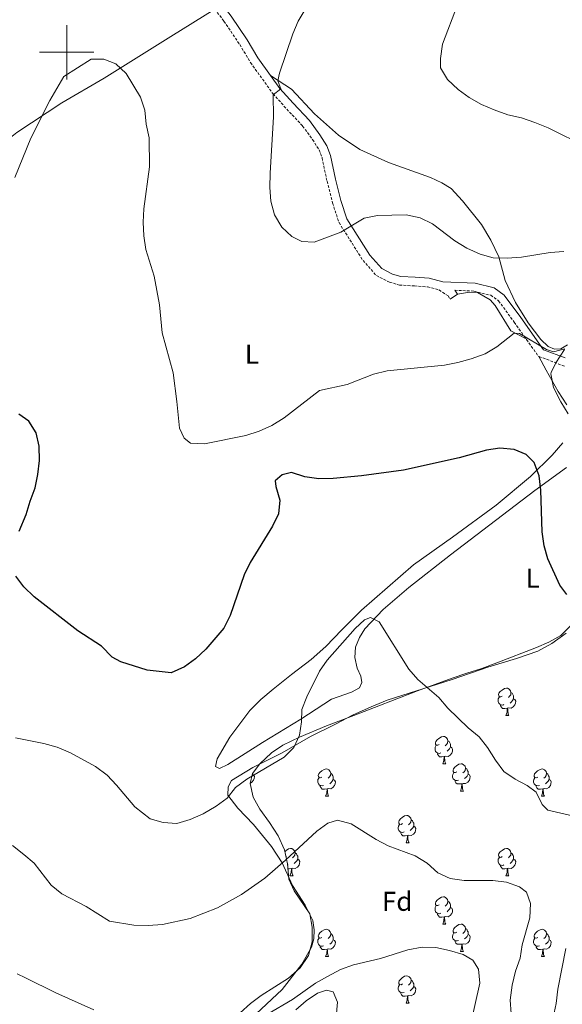
# Model space of a CAD drawing. Units: metres. Extents: x 603366 to 607866, y 4714928 to 4717965.
# Drawn here: x 606483 to 606682, y 4715650 to 4716012 of the extents above; entities that cross this region are included whole.
import ezdxf
from ezdxf.enums import TextEntityAlignment as Align

# ---------------------------------------------------------------- set-up
doc = ezdxf.new("R2010")
doc.units = ezdxf.units.M
doc.header["$MEASUREMENT"] = 0
doc.linetypes.add('TRAZOSX2', pattern=[1.5, 1, -0.5])
for name, color, linetype, lineweight in [('Level 21', 19, 'Continuous', 0), ('Level 35', 92, 'Continuous', 0), ('Level 36', 19, 'Continuous', 40), ('Level 37', 92, 'Continuous', 0), ('Level 4', 36, 'Continuous', 30), ('Level 5', 36, 'Continuous', 0), ('Level 63', 7, 'Continuous', 0)]:
    doc.layers.add(name, color=color, linetype=linetype, lineweight=lineweight)
doc.styles.add('Arial', font='ARIAL.TTF', dxfattribs={"height": 0.2})

msp = doc.modelspace()

# ---------------------------------------------------------------- linework, layer by layer
at = {"layer": 'Level 21', "color": 19, "linetype": 'Continuous', "lineweight": 0}
for points in [[(606690.19, 4716071.42, 581.51), (606666.9, 4716061.88, 583.28), (606657.73, 4716057.35, 584.22), (606648.9, 4716052.4, 585.63), (606630.93, 4716043.96, 587.04), (606620.82, 4716039.73, 588.1), (606614.01, 4716037.61, 588.69), (606607.78, 4716036.27, 589.16), (606592.42, 4716036.42, 591.17), (606576.94, 4716036.26, 592.23), (606572.62, 4716035.83, 592.34), (606567.89, 4716035.01, 592.46), (606562, 4716033.53, 592.58), (606557.34, 4716031.93, 592.7), (606554.32, 4716030.09, 592.93), (606553.67, 4716028.96, 592.93), (606553.04, 4716026.26, 592.93), (606553.3, 4716023.98, 592.7), (606554.84, 4716020.68, 592.46), (606560.39, 4716013.33, 591.76), (606566.31, 4716004.55, 591.05), (606570.24, 4715997.99, 590.81), (606574.92, 4715991.48, 590.47)], [(606574.92, 4715991.48, 590.47), (606578.34, 4715986.73, 590.22), (606583.22, 4715981.3, 588.93), (606589.19, 4715974.92, 588.34), (606593.02, 4715969.71, 587.99), (606595.65, 4715965.57, 587.87), (606596.92, 4715962.03, 587.87), (606598.79, 4715953.29, 588.1), (606600.76, 4715945.48, 588.81), (606602.99, 4715938.75, 589.52), (606611.46, 4715925.37, 591.17), (606615.79, 4715920.47, 591.76), (606619.79, 4715918.43, 592.58), (606622.85, 4715917.57, 592.58), (606628.02, 4715917.24, 593.05), (606633.16, 4715916.91, 592.93), (606638.19, 4715915.53, 592.93), (606650.14, 4715915.06, 593.46), (606657.12, 4715913.32, 593.78), (606660.84, 4715910.7, 593.98), (606666.89, 4715902.41, 594.43), (606675.27, 4715890.62, 595.07), (606683.18, 4715887.57, 595.35)], [(606642.6, 4715912.46, 592.81), (606643.6, 4715911.03, 592.81)]]:
    msp.add_polyline3d(points, dxfattribs=at)
at = {"layer": 'Level 21', "color": 19, "linetype": 'TRAZOSX2', "lineweight": 0}
for points in [[(606554.44, 4716015.9, 592.17), (606557.79, 4716011.47, 591.76), (606563.61, 4716002.84, 591.05), (606567.56, 4715996.24, 590.81), (606575.85, 4715984.72, 590.22), (606580.86, 4715979.14, 588.93), (606586.72, 4715972.87, 588.34), (606590.38, 4715967.9, 587.99), (606592.76, 4715964.15, 587.87), (606593.84, 4715961.15, 587.87), (606595.68, 4715952.57, 588.1), (606597.69, 4715944.58, 588.81), (606600.08, 4715937.37, 589.52), (606608.9, 4715923.44, 591.17), (606613.8, 4715917.9, 591.76), (606618.62, 4715915.44, 592.58), (606622.31, 4715914.41, 592.58), (606627.82, 4715914.05, 593.05), (606632.63, 4715913.74, 592.93), (606636.85, 4715912.58, 592.93), (606640.15, 4715910.39, 592.81), (606640.98, 4715909.21, 592.81)], [(606642.6, 4715912.46, 592.81), (606649.69, 4715912.19, 594.25), (606655.86, 4715910.65, 594.54), (606658.74, 4715908.6, 594.61), (606664.48, 4715900.7, 594.97), (606669.01, 4715894.36, 595.28)], [(606669.01, 4715894.36, 595.28), (606673.38, 4715888.24, 595.78), (606673.58, 4715888.16, 596.04)], [(606673.58, 4715888.16, 596.04), (606682.97, 4715884.55, 596.17)]]:
    msp.add_polyline3d(points, dxfattribs=at)
at = {"layer": 'Level 35', "color": 92, "linetype": 'Continuous', "lineweight": 0, "ltscale": 0.5}
for points in [[(606684.28, 4715867.07, 600.57), (606681.56, 4715871.48, 600.57), (606678.91, 4715876.74, 600.57), (606677.96, 4715881.71, 600.38), (606678.08, 4715882.29, 600.33), (606679.74, 4715885.78, 599.63), (606683.01, 4715890.68, 599.16)], [(606568.54, 4715726.04, 611.4), (606567.41, 4715731.04, 611.4), (606568.3, 4715734.76, 611.17), (606570.96, 4715738.26, 611.17), (606575.32, 4715742.31, 611.17), (606579.41, 4715745.2, 610.95), (606585.53, 4715748.13, 610.93), (606595.52, 4715752.25, 610.93), (606605.56, 4715756.07, 610.23), (606628.88, 4715765.17, 609.99), (606641.72, 4715769.78, 609.05), (606647.11, 4715771.61, 609.05), (606652.57, 4715773.29, 608.34), (606658.03, 4715775.42, 606.69), (606672.63, 4715781.05, 605.04), (606677.21, 4715783.06, 605.06), (606681.62, 4715785.52, 604.22), (606685.68, 4715789.51, 603.28)], [(606563.72, 4715646.65, 619.88), (606567.55, 4715650.09, 618.7), (606571.53, 4715653.07, 618.24), (606581.5, 4715659.49, 618.23), (606585.78, 4715663.24, 618.23), (606588.82, 4715667.75, 618.23), (606590.16, 4715672.85, 618.23), (606590.26, 4715678.18, 618), (606589.31, 4715683.1, 617.77), (606583.56, 4715691.54, 617.53), (606581.66, 4715695.86, 615.77), (606581.11, 4715701.5, 615.2), (606580.02, 4715706.65, 614.77), (606577.68, 4715711.82, 613.66), (606574.54, 4715716.75, 613.56), (606570.98, 4715721.66, 612.35), (606568.54, 4715726.04, 611.4)], [(606599.04, 4715645.11, 622.28), (606599.49, 4715650.57, 621.3), (606597.99, 4715654.41, 620.82), (606595.43, 4715655.08, 620.82), (606592.2, 4715653.89, 620.59), (606588.07, 4715651.07, 620.59)], [(606588.07, 4715651.07, 620.59), (606584.25, 4715647.83, 620.59)]]:
    msp.add_polyline3d(points, dxfattribs=at)
at = {"layer": 'Level 36', "color": 92, "linetype": 'Continuous', "lineweight": 0}
for points in [[(606660.1, 4715763.15), (606659.57, 4715762.89), (606659.04, 4715762.94), (606658.77, 4715763.31), (606658.72, 4715763.74), (606658.88, 4715764.26), (606659.36, 4715764.85), (606659.99, 4715765.38), (606660.89, 4715765.97), (606661.64, 4715766.13), (606662.06, 4715766.07), (606662.59, 4715765.76), (606663.12, 4715765.17), (606663.28, 4715764.53), (606663.17, 4715763.68), (606662.75, 4715763.15), (606662.33, 4715762.73)], [(606660.68, 4715760.07), (606660.26, 4715759.91), (606659.67, 4715759.97), (606659.2, 4715760.18), (606658.77, 4715760.61), (606658.56, 4715761.19), (606658.56, 4715761.61), (606658.61, 4715762.2), (606659.04, 4715762.89)], [(606664.23, 4715762.25), (606664.69, 4715762), (606665.03, 4715761.39), (606664.92, 4715760.66), (606664.71, 4715760.02), (606664.13, 4715759.28), (606663.33, 4715758.8), (606662.48, 4715758.91), (606662.05, 4715758.78)], [(606663.28, 4715764.53), (606663.76, 4715764.22), (606664.07, 4715763.58), (606664.23, 4715763.26), (606664.23, 4715762.68), (606664.23, 4715762.25), (606663.86, 4715761.56), (606663.44, 4715761.08), (606662.96, 4715760.66)], [(606661.94, 4715758.78), (606661.05, 4715758.69), (606660.21, 4715758.69), (606659.78, 4715759.12), (606659.46, 4715759.6), (606659.46, 4715759.91)], [(606661.4, 4715756.09), (606661.83, 4715757.25), (606661.94, 4715758.78), (606662.05, 4715758.78), (606662.09, 4715758.19), (606662.12, 4715757.51), (606662.19, 4715756.89), (606662.31, 4715756.49), (606662.52, 4715756.09)], [(606661.4, 4715756.09), (606662.52, 4715756.09)], [(606636.91, 4715745.38), (606636.38, 4715745.12), (606635.85, 4715745.17), (606635.59, 4715745.54), (606635.53, 4715745.97), (606635.69, 4715746.49), (606636.17, 4715747.08), (606636.81, 4715747.61), (606637.71, 4715748.2), (606638.45, 4715748.36), (606638.88, 4715748.3), (606639.41, 4715747.99), (606639.94, 4715747.4), (606640.1, 4715746.76), (606639.99, 4715745.91), (606639.56, 4715745.38), (606639.14, 4715744.96)], [(606637.5, 4715742.3), (606637.07, 4715742.14), (606636.48, 4715742.2), (606636.01, 4715742.41), (606635.58, 4715742.84), (606635.37, 4715743.42), (606635.37, 4715743.84), (606635.43, 4715744.43), (606635.85, 4715745.12)], [(606641.05, 4715744.48), (606641.5, 4715744.23), (606641.85, 4715743.62), (606641.74, 4715742.89), (606641.52, 4715742.25), (606640.94, 4715741.51), (606640.14, 4715741.03), (606639.3, 4715741.14), (606638.86, 4715741.01)], [(606640.1, 4715746.76), (606640.57, 4715746.45), (606640.89, 4715745.81), (606641.05, 4715745.49), (606641.05, 4715744.91), (606641.05, 4715744.48), (606640.68, 4715743.79), (606640.26, 4715743.31), (606639.78, 4715742.89)], [(606638.76, 4715741.01), (606637.86, 4715740.92), (606637.02, 4715740.92), (606636.6, 4715741.35), (606636.28, 4715741.83), (606636.28, 4715742.14)], [(606638.21, 4715738.32), (606638.64, 4715739.48), (606638.76, 4715741.01), (606638.86, 4715741.01), (606638.9, 4715740.42), (606638.94, 4715739.74), (606639, 4715739.12), (606639.12, 4715738.72), (606639.34, 4715738.32)], [(606593.83, 4715733.44), (606593.3, 4715733.18), (606592.77, 4715733.23), (606592.5, 4715733.6), (606592.45, 4715734.03), (606592.61, 4715734.55), (606593.09, 4715735.14), (606593.72, 4715735.67), (606594.62, 4715736.26), (606595.37, 4715736.42), (606595.8, 4715736.36), (606596.32, 4715736.05), (606596.86, 4715735.46), (606597.02, 4715734.82), (606596.9, 4715733.97), (606596.48, 4715733.44), (606596.06, 4715733.02)], [(606638.21, 4715738.32), (606639.34, 4715738.32)], [(606643.38, 4715735.35), (606642.86, 4715735.08), (606642.32, 4715735.14), (606642.06, 4715735.51), (606642, 4715735.93), (606642.16, 4715736.45), (606642.64, 4715737.05), (606643.28, 4715737.58), (606644.18, 4715738.16), (606644.92, 4715738.32), (606645.35, 4715738.27), (606645.88, 4715737.95), (606646.41, 4715737.37), (606646.57, 4715736.73), (606646.46, 4715735.88), (606646.04, 4715735.35), (606645.62, 4715734.92)], [(606646.57, 4715736.73), (606647.04, 4715736.41), (606647.36, 4715735.77), (606647.52, 4715735.45), (606647.52, 4715734.87), (606647.52, 4715734.45), (606647.15, 4715733.76), (606646.73, 4715733.28), (606646.25, 4715732.86)], [(606673.16, 4715733.44), (606672.63, 4715733.18), (606672.1, 4715733.23), (606671.83, 4715733.6), (606671.78, 4715734.03), (606671.94, 4715734.55), (606672.42, 4715735.14), (606673.05, 4715735.67), (606673.95, 4715736.26), (606674.7, 4715736.42), (606675.12, 4715736.36), (606675.65, 4715736.05), (606676.18, 4715735.46), (606676.34, 4715734.82), (606676.23, 4715733.97), (606675.81, 4715733.44), (606675.39, 4715733.02)], [(606568.22, 4715734.43), (606568.65, 4715734.2), (606568.99, 4715733.58), (606568.88, 4715732.86), (606568.67, 4715732.22), (606568.09, 4715731.48), (606567.42, 4715731.07)], [(606594.42, 4715730.36), (606593.99, 4715730.2), (606593.4, 4715730.26), (606592.93, 4715730.47), (606592.5, 4715730.9), (606592.29, 4715731.48), (606592.29, 4715731.9), (606592.34, 4715732.49), (606592.77, 4715733.18)], [(606597.96, 4715732.54), (606598.42, 4715732.29), (606598.76, 4715731.68), (606598.66, 4715730.95), (606598.44, 4715730.31), (606597.86, 4715729.57), (606597.06, 4715729.09), (606596.22, 4715729.2), (606595.78, 4715729.07)], [(606597.02, 4715734.82), (606597.49, 4715734.51), (606597.8, 4715733.87), (606597.96, 4715733.55), (606597.96, 4715732.97), (606597.96, 4715732.54), (606597.6, 4715731.85), (606597.18, 4715731.37), (606596.7, 4715730.95)], [(606643.97, 4715732.27), (606643.54, 4715732.11), (606642.96, 4715732.17), (606642.48, 4715732.38), (606642.06, 4715732.8), (606641.84, 4715733.39), (606641.84, 4715733.81), (606641.9, 4715734.39), (606642.32, 4715735.08)], [(606647.52, 4715734.45), (606647.98, 4715734.2), (606648.32, 4715733.58), (606648.21, 4715732.86), (606648, 4715732.22), (606647.42, 4715731.48), (606646.62, 4715731), (606645.77, 4715731.1), (606645.34, 4715730.97)], [(606673.74, 4715730.36), (606673.32, 4715730.2), (606672.73, 4715730.26), (606672.26, 4715730.47), (606671.83, 4715730.9), (606671.62, 4715731.48), (606671.62, 4715731.9), (606671.67, 4715732.49), (606672.1, 4715733.18)], [(606677.29, 4715732.54), (606677.75, 4715732.29), (606678.09, 4715731.68), (606677.98, 4715730.95), (606677.77, 4715730.31), (606677.19, 4715729.57), (606676.39, 4715729.09), (606675.54, 4715729.2), (606675.11, 4715729.07)], [(606676.34, 4715734.82), (606676.82, 4715734.51), (606677.13, 4715733.87), (606677.29, 4715733.55), (606677.29, 4715732.97), (606677.29, 4715732.54), (606676.92, 4715731.85), (606676.5, 4715731.37), (606676.02, 4715730.95)], [(606595.68, 4715729.07), (606594.78, 4715728.98), (606593.94, 4715728.98), (606593.52, 4715729.41), (606593.2, 4715729.89), (606593.2, 4715730.2)], [(606595.13, 4715726.38), (606595.56, 4715727.54), (606595.68, 4715729.07), (606595.78, 4715729.07), (606595.82, 4715728.48), (606595.86, 4715727.8), (606595.92, 4715727.18), (606596.04, 4715726.78), (606596.26, 4715726.38)], [(606645.23, 4715730.97), (606644.34, 4715730.89), (606643.5, 4715730.89), (606643.07, 4715731.32), (606642.75, 4715731.79), (606642.75, 4715732.11)], [(606644.68, 4715728.29), (606645.12, 4715729.45), (606645.23, 4715730.97), (606645.34, 4715730.97), (606645.38, 4715730.39), (606645.41, 4715729.7), (606645.48, 4715729.09), (606645.6, 4715728.69), (606645.81, 4715728.29)], [(606675, 4715729.07), (606674.11, 4715728.98), (606673.27, 4715728.98), (606672.84, 4715729.41), (606672.52, 4715729.89), (606672.52, 4715730.2)], [(606674.46, 4715726.38), (606674.89, 4715727.54), (606675, 4715729.07), (606675.11, 4715729.07), (606675.15, 4715728.48), (606675.18, 4715727.8), (606675.25, 4715727.18), (606675.37, 4715726.78), (606675.58, 4715726.38)], [(606595.13, 4715726.38), (606596.26, 4715726.38)], [(606644.68, 4715728.29), (606645.81, 4715728.29)], [(606674.46, 4715726.38), (606675.58, 4715726.38)], [(606623.41, 4715716.3), (606622.88, 4715716.03), (606622.35, 4715716.09), (606622.08, 4715716.46), (606622.03, 4715716.89), (606622.19, 4715717.41), (606622.67, 4715718), (606623.3, 4715718.53), (606624.2, 4715719.11), (606624.95, 4715719.27), (606625.37, 4715719.22), (606625.9, 4715718.91), (606626.43, 4715718.32), (606626.59, 4715717.68), (606626.48, 4715716.83), (606626.06, 4715716.3), (606625.64, 4715715.87)], [(606623.99, 4715713.22), (606623.57, 4715713.06), (606622.98, 4715713.12), (606622.51, 4715713.33), (606622.08, 4715713.75), (606621.87, 4715714.34), (606621.87, 4715714.76), (606621.92, 4715715.35), (606622.35, 4715716.03)], [(606627.54, 4715715.4), (606628, 4715715.15), (606628.34, 4715714.53), (606628.23, 4715713.81), (606628.02, 4715713.17), (606627.44, 4715712.43), (606626.64, 4715711.95), (606625.79, 4715712.05), (606625.36, 4715711.93)], [(606626.59, 4715717.68), (606627.07, 4715717.37), (606627.38, 4715716.73), (606627.54, 4715716.41), (606627.54, 4715715.83), (606627.54, 4715715.4), (606627.17, 4715714.71), (606626.75, 4715714.23), (606626.27, 4715713.81)], [(606625.25, 4715711.93), (606624.36, 4715711.84), (606623.52, 4715711.84), (606623.09, 4715712.27), (606622.77, 4715712.75), (606622.77, 4715713.06)], [(606624.71, 4715709.24), (606625.14, 4715710.4), (606625.25, 4715711.93), (606625.36, 4715711.93), (606625.4, 4715711.34), (606625.43, 4715710.65), (606625.5, 4715710.04), (606625.62, 4715709.64), (606625.83, 4715709.24)], [(606580.16, 4715705.97), (606580.67, 4715706.39), (606581.57, 4715706.97), (606582.31, 4715707.13), (606582.74, 4715707.08), (606583.27, 4715706.77), (606583.8, 4715706.18), (606583.96, 4715705.54), (606583.85, 4715704.69), (606583.42, 4715704.16), (606583, 4715703.73)], [(606624.71, 4715709.24), (606625.83, 4715709.24)], [(606660.1, 4715704.16), (606659.57, 4715703.89), (606659.04, 4715703.95), (606658.77, 4715704.32), (606658.72, 4715704.75), (606658.88, 4715705.27), (606659.36, 4715705.86), (606659.99, 4715706.39), (606660.89, 4715706.97), (606661.64, 4715707.13), (606662.06, 4715707.08), (606662.59, 4715706.77), (606663.12, 4715706.18), (606663.28, 4715705.54), (606663.17, 4715704.69), (606662.75, 4715704.16), (606662.33, 4715703.73)], [(606580.77, 4715704.16), (606580.57, 4715704.06)], [(606583.96, 4715705.54), (606584.43, 4715705.23), (606584.75, 4715704.59), (606584.91, 4715704.27), (606584.91, 4715703.69), (606584.91, 4715703.26), (606584.54, 4715702.57), (606584.12, 4715702.09), (606583.64, 4715701.67)], [(606660.68, 4715701.08), (606660.26, 4715700.92), (606659.67, 4715700.98), (606659.2, 4715701.19), (606658.77, 4715701.61), (606658.56, 4715702.2), (606658.56, 4715702.62), (606658.61, 4715703.21), (606659.04, 4715703.89)], [(606663.28, 4715705.54), (606663.76, 4715705.23), (606664.07, 4715704.59), (606664.23, 4715704.27), (606664.23, 4715703.69), (606664.23, 4715703.26), (606663.86, 4715702.57), (606663.44, 4715702.09), (606662.96, 4715701.67)], [(606581.36, 4715701.08), (606581.15, 4715701)], [(606582.62, 4715699.79), (606581.73, 4715699.7), (606581.28, 4715699.7)], [(606582.07, 4715697.1), (606582.51, 4715698.26), (606582.62, 4715699.79), (606582.73, 4715699.79), (606582.76, 4715699.2), (606582.8, 4715698.51), (606582.87, 4715697.9), (606582.98, 4715697.5), (606583.2, 4715697.1)], [(606584.91, 4715703.26), (606585.36, 4715703.01), (606585.71, 4715702.39), (606585.6, 4715701.67), (606585.39, 4715701.03), (606584.8, 4715700.29), (606584.01, 4715699.81), (606583.16, 4715699.91), (606582.73, 4715699.79)], [(606661.94, 4715699.79), (606661.05, 4715699.7), (606660.21, 4715699.7), (606659.78, 4715700.13), (606659.46, 4715700.61), (606659.46, 4715700.92)], [(606661.4, 4715697.1), (606661.83, 4715698.26), (606661.94, 4715699.79), (606662.05, 4715699.79), (606662.09, 4715699.2), (606662.12, 4715698.51), (606662.19, 4715697.9), (606662.31, 4715697.5), (606662.52, 4715697.1)], [(606664.23, 4715703.26), (606664.69, 4715703.01), (606665.03, 4715702.39), (606664.92, 4715701.67), (606664.71, 4715701.03), (606664.13, 4715700.29), (606663.33, 4715699.81), (606662.48, 4715699.91), (606662.05, 4715699.79)], [(606582.07, 4715697.1), (606583.2, 4715697.1)], [(606661.4, 4715697.1), (606662.52, 4715697.1)], [(606636.91, 4715686.39), (606636.38, 4715686.13), (606635.85, 4715686.18), (606635.58, 4715686.55), (606635.53, 4715686.98), (606635.69, 4715687.5), (606636.17, 4715688.09), (606636.8, 4715688.62), (606637.7, 4715689.21), (606638.45, 4715689.37), (606638.88, 4715689.31), (606639.4, 4715689), (606639.94, 4715688.41), (606640.1, 4715687.77), (606639.98, 4715686.92), (606639.56, 4715686.39), (606639.14, 4715685.97)], [(606637.5, 4715683.31), (606637.07, 4715683.15), (606636.48, 4715683.21), (606636.01, 4715683.42), (606635.58, 4715683.85), (606635.37, 4715684.43), (606635.37, 4715684.85), (606635.42, 4715685.44), (606635.85, 4715686.13)], [(606641.04, 4715685.49), (606641.5, 4715685.24), (606641.84, 4715684.63), (606641.74, 4715683.9), (606641.52, 4715683.26), (606640.94, 4715682.52), (606640.14, 4715682.04), (606639.3, 4715682.15), (606638.86, 4715682.02)], [(606640.1, 4715687.77), (606640.57, 4715687.46), (606640.88, 4715686.82), (606641.04, 4715686.5), (606641.04, 4715685.92), (606641.04, 4715685.49), (606640.68, 4715684.8), (606640.26, 4715684.32), (606639.78, 4715683.9)], [(606638.76, 4715682.02), (606637.86, 4715681.93), (606637.02, 4715681.93), (606636.6, 4715682.36), (606636.28, 4715682.84), (606636.28, 4715683.15)], [(606638.21, 4715679.33), (606638.64, 4715680.49), (606638.76, 4715682.02), (606638.86, 4715682.02), (606638.9, 4715681.43), (606638.94, 4715680.75), (606639, 4715680.13), (606639.12, 4715679.73), (606639.34, 4715679.33)], [(606638.21, 4715679.33), (606639.34, 4715679.33)], [(606643.38, 4715676.36), (606642.86, 4715676.09), (606642.32, 4715676.15), (606642.06, 4715676.52), (606642, 4715676.94), (606642.16, 4715677.46), (606642.64, 4715678.06), (606643.28, 4715678.59), (606644.18, 4715679.17), (606644.92, 4715679.33), (606645.35, 4715679.28), (606645.88, 4715678.96), (606646.41, 4715678.38), (606646.57, 4715677.74), (606646.46, 4715676.89), (606646.04, 4715676.36), (606645.62, 4715675.93)], [(606593.83, 4715674.45), (606593.3, 4715674.19), (606592.77, 4715674.24), (606592.5, 4715674.61), (606592.45, 4715675.04), (606592.61, 4715675.56), (606593.09, 4715676.15), (606593.72, 4715676.68), (606594.62, 4715677.27), (606595.37, 4715677.43), (606595.8, 4715677.37), (606596.32, 4715677.06), (606596.86, 4715676.47), (606597.02, 4715675.83), (606596.9, 4715674.98), (606596.48, 4715674.45), (606596.06, 4715674.03)], [(606597.02, 4715675.83), (606597.49, 4715675.52), (606597.8, 4715674.88), (606597.96, 4715674.56), (606597.96, 4715673.98), (606597.96, 4715673.55), (606597.6, 4715672.86), (606597.18, 4715672.38), (606596.7, 4715671.96)], [(606643.97, 4715673.28), (606643.54, 4715673.12), (606642.96, 4715673.18), (606642.48, 4715673.39), (606642.06, 4715673.81), (606641.84, 4715674.4), (606641.84, 4715674.82), (606641.9, 4715675.4), (606642.32, 4715676.09)], [(606647.52, 4715675.46), (606647.98, 4715675.21), (606648.32, 4715674.59), (606648.21, 4715673.87), (606648, 4715673.23), (606647.42, 4715672.49), (606646.62, 4715672.01), (606645.77, 4715672.11), (606645.34, 4715671.98)], [(606646.57, 4715677.74), (606647.04, 4715677.42), (606647.36, 4715676.78), (606647.52, 4715676.46), (606647.52, 4715675.88), (606647.52, 4715675.46), (606647.15, 4715674.77), (606646.73, 4715674.29), (606646.25, 4715673.87)], [(606673.16, 4715674.45), (606672.63, 4715674.19), (606672.1, 4715674.24), (606671.83, 4715674.61), (606671.78, 4715675.04), (606671.94, 4715675.56), (606672.42, 4715676.15), (606673.05, 4715676.68), (606673.95, 4715677.27), (606674.7, 4715677.43), (606675.12, 4715677.37), (606675.65, 4715677.06), (606676.18, 4715676.47), (606676.34, 4715675.83), (606676.23, 4715674.98), (606675.81, 4715674.45), (606675.39, 4715674.03)], [(606676.34, 4715675.83), (606676.82, 4715675.52), (606677.13, 4715674.88), (606677.29, 4715674.56), (606677.29, 4715673.98), (606677.29, 4715673.55), (606676.92, 4715672.86), (606676.5, 4715672.38), (606676.02, 4715671.96)], [(606594.41, 4715671.37), (606593.99, 4715671.21), (606593.4, 4715671.27), (606592.93, 4715671.48), (606592.5, 4715671.91), (606592.29, 4715672.49), (606592.29, 4715672.91), (606592.34, 4715673.5), (606592.77, 4715674.19)], [(606595.67, 4715670.08), (606594.78, 4715669.99), (606593.94, 4715669.99), (606593.51, 4715670.42), (606593.19, 4715670.9), (606593.19, 4715671.21)], [(606597.96, 4715673.55), (606598.42, 4715673.3), (606598.76, 4715672.69), (606598.66, 4715671.96), (606598.44, 4715671.32), (606597.86, 4715670.58), (606597.06, 4715670.1), (606596.21, 4715670.21), (606595.78, 4715670.08)], [(606645.23, 4715671.98), (606644.34, 4715671.9), (606643.5, 4715671.9), (606643.07, 4715672.33), (606642.75, 4715672.8), (606642.75, 4715673.12)], [(606644.68, 4715669.3), (606645.12, 4715670.46), (606645.23, 4715671.98), (606645.34, 4715671.98), (606645.38, 4715671.4), (606645.41, 4715670.71), (606645.48, 4715670.1), (606645.6, 4715669.7), (606645.81, 4715669.3)], [(606673.74, 4715671.37), (606673.32, 4715671.21), (606672.73, 4715671.27), (606672.26, 4715671.48), (606671.83, 4715671.91), (606671.62, 4715672.49), (606671.62, 4715672.91), (606671.67, 4715673.5), (606672.1, 4715674.19)], [(606675, 4715670.08), (606674.11, 4715669.99), (606673.27, 4715669.99), (606672.84, 4715670.42), (606672.52, 4715670.9), (606672.52, 4715671.21)], [(606677.29, 4715673.55), (606677.75, 4715673.3), (606678.09, 4715672.69), (606677.98, 4715671.96), (606677.77, 4715671.32), (606677.19, 4715670.58), (606676.39, 4715670.1), (606675.54, 4715670.21), (606675.11, 4715670.08)], [(606595.13, 4715667.39), (606595.56, 4715668.55), (606595.67, 4715670.08), (606595.78, 4715670.08), (606595.82, 4715669.49), (606595.85, 4715668.81), (606595.92, 4715668.19), (606596.04, 4715667.79), (606596.25, 4715667.39)], [(606595.13, 4715667.39), (606596.25, 4715667.39)], [(606644.68, 4715669.3), (606645.81, 4715669.3)], [(606674.46, 4715667.39), (606674.89, 4715668.55), (606675, 4715670.08), (606675.11, 4715670.08), (606675.15, 4715669.49), (606675.18, 4715668.81), (606675.25, 4715668.19), (606675.37, 4715667.79), (606675.58, 4715667.39)], [(606674.46, 4715667.39), (606675.58, 4715667.39)], [(606623.41, 4715657.31), (606622.88, 4715657.04), (606622.35, 4715657.1), (606622.08, 4715657.47), (606622.03, 4715657.89), (606622.19, 4715658.41), (606622.67, 4715659.01), (606623.3, 4715659.54), (606624.2, 4715660.12), (606624.95, 4715660.28), (606625.37, 4715660.23), (606625.9, 4715659.91), (606626.43, 4715659.33), (606626.59, 4715658.69), (606626.48, 4715657.84), (606626.06, 4715657.31), (606625.64, 4715656.88)], [(606623.99, 4715654.23), (606623.57, 4715654.07), (606622.98, 4715654.13), (606622.51, 4715654.34), (606622.08, 4715654.76), (606621.87, 4715655.35), (606621.87, 4715655.77), (606621.92, 4715656.35), (606622.35, 4715657.04)], [(606627.54, 4715656.41), (606628, 4715656.16), (606628.34, 4715655.54), (606628.23, 4715654.82), (606628.02, 4715654.18), (606627.44, 4715653.44), (606626.64, 4715652.96), (606625.79, 4715653.06), (606625.36, 4715652.93)], [(606626.59, 4715658.69), (606627.07, 4715658.37), (606627.38, 4715657.73), (606627.54, 4715657.41), (606627.54, 4715656.83), (606627.54, 4715656.41), (606627.17, 4715655.72), (606626.75, 4715655.24), (606626.27, 4715654.82)], [(606625.25, 4715652.93), (606624.36, 4715652.85), (606623.52, 4715652.85), (606623.09, 4715653.28), (606622.77, 4715653.75), (606622.77, 4715654.07)], [(606624.71, 4715650.25), (606625.14, 4715651.41), (606625.25, 4715652.93), (606625.36, 4715652.93), (606625.4, 4715652.35), (606625.43, 4715651.66), (606625.5, 4715651.05), (606625.62, 4715650.65), (606625.83, 4715650.25)], [(606624.71, 4715650.25), (606625.83, 4715650.25)]]:
    msp.add_lwpolyline(points, dxfattribs=at)
for points in [[(606396.01, 4715911.25, 596.45), (606404.29, 4715916.9, 595.51), (606418.42, 4715926.43, 594.57), (606432.91, 4715935.39, 593.63), (606444.88, 4715943.51, 593.16), (606459.37, 4715954.1, 593.16), (606480.4, 4715969.55, 594.27), (606481.64, 4715970.46, 594.33), (606498.22, 4715981.39, 595.04), (606513.75, 4715990.49, 595.04), (606538.23, 4716005.81, 593.16), (606554.44, 4716015.9, 592.17)], [(606574.92, 4715991.48, 590.47), (606582.65, 4715986.39, 589.06), (606591.04, 4715977.37, 587.76), (606599.88, 4715969.59, 586.7), (606607.76, 4715964.27, 586.7), (606618.23, 4715959.51, 586.7), (606633.65, 4715953.92, 586.47), (606637.91, 4715952.03, 586.47), (606641.25, 4715949.91, 586.47), (606645.43, 4715945.32, 586.7), (606652.39, 4715936.67, 587.88), (606655.88, 4715930.88, 588.82), (606658.88, 4715924.77, 589.88), (606661.2, 4715916.04, 591.41), (606664.95, 4715907.97, 592.47), (606669.66, 4715900.53, 593.3), (606674.28, 4715894.33, 594), (606677.01, 4715891.81, 594.83), (606679.25, 4715890.83, 594.95), (606681.64, 4715890.97, 594.95), (606684.1, 4715892.39, 594.71)], [(606643.6, 4715911.03, 592.81), (606640.98, 4715909.21, 592.81)], [(606643.6, 4715911.03, 592.81), (606647.99, 4715911.81, 592.91), (606650.96, 4715911.69, 593.02), (606655.58, 4715908.99, 593.14), (606657.46, 4715906.85, 593.26), (606663.22, 4715897.61, 594.44), (606668.81, 4715894.58, 595.26), (606669.01, 4715894.36, 595.28)], [(606673.58, 4715888.16, 596.04), (606676.26, 4715883.08, 596.91), (606680.59, 4715875.25, 597.74), (606683.84, 4715870.35, 598.56)], [(606682.32, 4715856.4, 599.03), (606678.47, 4715851.85, 599.38), (606670.45, 4715843.93, 600.21), (606657.82, 4715833.38, 601.27), (606641.85, 4715821.6, 602.09), (606627.52, 4715811.46, 603.39), (606608.32, 4715794.75, 604.92), (606601.18, 4715787.57, 605.04), (606595.22, 4715781.45, 604.45), (606589.87, 4715776.61, 604.09), (606582.67, 4715771.18, 603.62), (606575.9, 4715765.74, 602.56), (606571.38, 4715761.99, 602.33), (606567.34, 4715757.86, 602.33), (606559.99, 4715748.1, 602.33), (606555.36, 4715740.07, 602.92), (606554.7, 4715737.32, 603.03), (606556.17, 4715736.6, 603.5), (606559.24, 4715738.06, 603.62), (606571.97, 4715746.1, 603.98), (606586.04, 4715754.7, 604.92), (606597.35, 4715762.03, 605.86), (606604.62, 4715764.69, 606.1), (606607.65, 4715766.3, 606.45), (606608.52, 4715768.16, 606.45), (606608.15, 4715770.47, 606.33), (606606.77, 4715773.51, 606.1), (606605.92, 4715777.4, 605.98), (606606.11, 4715781.18, 605.86), (606607.58, 4715784.79, 605.62), (606609.55, 4715787.97, 605.51), (606616.31, 4715795.02, 604.8), (606625.76, 4715803.15, 603.98), (606641.07, 4715815.19, 602.8), (606672.09, 4715838.85, 600.44), (606683.65, 4715847.27, 599.26)], [(606683.54, 4715786.37, 601.15), (606678.34, 4715782.5, 601.5), (606673.16, 4715779.67, 601.97), (606665.31, 4715777.04, 602.33), (606654.81, 4715773.89, 603.27), (606641.73, 4715769.31, 603.98), (606617.81, 4715761.66, 606.1), (606611.93, 4715759.28, 606.33), (606605.09, 4715756.17, 606.33), (606598.76, 4715752.93, 606.1), (606589.62, 4715748.29, 605.62), (606579.19, 4715742.31, 604.56), (606568.4, 4715736.99, 604.45), (606560.54, 4715732.17, 604.56), (606559.32, 4715729.88, 604.68), (606559.28, 4715726.75, 604.92), (606562.92, 4715721.93, 605.86), (606568.65, 4715716.01, 607.04), (606575.3, 4715707.82, 608.33), (606579.14, 4715701.87, 609.75), (606582.93, 4715693.54, 611.28), (606587.63, 4715686.33, 612.34), (606590.51, 4715680.69, 613.16), (606590.97, 4715677.18, 613.4), (606590.77, 4715673.94, 613.4), (606590.03, 4715670.88, 613.4), (606586.39, 4715664.55, 613.51)], [(606586.39, 4715664.55, 613.51), (606579.15, 4715655.26, 613.87), (606569.6, 4715646.32, 614.46)]]:
    msp.add_polyline3d(points, dxfattribs=at)
at = {"layer": 'Level 4', "color": 36, "linetype": 'Continuous', "lineweight": 30}
for points in [[(606482.5, 4715823.85, 600), (606485.16, 4715829.98, 600), (606486.57, 4715834.94, 600), (606488.44, 4715839.78, 600), (606489.41, 4715844.77, 600), (606489.95, 4715849.89, 600), (606489.86, 4715855.11, 600), (606488.77, 4715860.06, 600), (606486.08, 4715864.31, 600), (606482.4, 4715866.9, 600)], [(606683.77, 4715800.6, 600), (606681.19, 4715803.97, 600), (606676.85, 4715813.69, 600), (606675.48, 4715818.5, 600), (606674.74, 4715823.64, 600), (606674.27, 4715838.97, 600), (606673.6, 4715844.18, 600), (606671.78, 4715849.1, 600), (606668.81, 4715852.12, 600), (606664.51, 4715853.96, 600), (606659.22, 4715854.37, 600), (606654.27, 4715853.66, 600), (606644.23, 4715850.83, 600), (606623.84, 4715846.33, 600), (606608.35, 4715844.28, 600), (606597.9, 4715843.29, 600), (606592.61, 4715843.11, 600), (606587.47, 4715843.87, 600), (606582.63, 4715845.41, 600), (606579.24, 4715844.64, 600), (606576.68, 4715842.33, 600), (606576.9, 4715840.25, 600), (606578.34, 4715835.21, 600), (606577.89, 4715830.23, 600), (606575.7, 4715825.73, 600), (606567.42, 4715812.33, 600), (606565.22, 4715807.84, 600), (606560.04, 4715792.9, 600), (606557.72, 4715788.17, 600), (606551.13, 4715780.5, 600), (606547.29, 4715776.93, 600), (606543.25, 4715774, 600), (606538.44, 4715771.74, 600), (606529.61, 4715772.77, 600), (606519.92, 4715775.75, 600), (606516.77, 4715777.47, 600), (606512.82, 4715781.57, 600), (606504.1, 4715787.17, 600), (606488.07, 4715799.76, 600), (606484.31, 4715803.37, 600)], [(606484.31, 4715803.37, 600), (606482.76, 4715805.37, 600), (606481.25, 4715807.32, 600)]]:
    msp.add_polyline3d(points, dxfattribs=at)
at = {"layer": 'Level 5', "color": 36, "linetype": 'Continuous', "lineweight": 0}
for points in [[(606656.73, 4715924.41, 590), (606651.91, 4715925.73, 590), (606647.04, 4715927.93, 590), (606642.66, 4715930.67, 590), (606634.42, 4715936.95, 590), (606629.92, 4715939.13, 590), (606624.74, 4715940.23, 590), (606614.24, 4715939.95, 590), (606609.34, 4715938.98, 590), (606600.76, 4715933.9, 590), (606590.99, 4715930.21, 590), (606586.44, 4715930.4, 590), (606582.72, 4715932.25, 590), (606579.12, 4715935.73, 590), (606576.42, 4715940.21, 590), (606575.02, 4715945.23, 590), (606574.69, 4715950.28, 590), (606574.79, 4715955.5, 590), (606576.01, 4715976.33, 590), (606575.89, 4715984.31, 590), (606578.72, 4715986.62, 590), (606577.54, 4715989.5, 590), (606578.2, 4715992.29, 590), (606583.07, 4716006.77, 590), (606585.11, 4716011.42, 590), (606587.63, 4716015.74, 590)], [(606691.33, 4715965.06, 585), (606676.91, 4715972.18, 585), (606672.07, 4715974.14, 585), (606667.19, 4715975.9, 585), (606662.08, 4715977.05, 585), (606657.09, 4715978.85, 585), (606652.44, 4715980.85, 585), (606647.97, 4715983.39, 585), (606643.85, 4715986.28, 585), (606639.99, 4715989.98, 585), (606637.4, 4715994.26, 585), (606637.37, 4715997.67, 585), (606638.16, 4716002.97, 585), (606643.68, 4716017.5, 585)], [(606532.18, 4715917.65, 595), (606529.07, 4715927.49, 595), (606528.37, 4715932.44, 595), (606528.08, 4715937.48, 595), (606528.34, 4715942.47, 595), (606530.42, 4715957.82, 595), (606530.27, 4715968.53, 595), (606529.18, 4715973.57, 595), (606528.74, 4715978.77, 595), (606527.11, 4715983.51, 595), (606521.85, 4715992.25, 595), (606518.07, 4715995.8, 595), (606513.65, 4715997.49, 595), (606508.98, 4715997.44, 595), (606498.9, 4715991.12, 595), (606493.85, 4715982.3, 595), (606486.8, 4715968.47, 595), (606481, 4715954, 595)], [(606682.72, 4715926.79, 590), (606677.73, 4715926.39, 590), (606667.19, 4715924.71, 590), (606661.87, 4715924.27, 590), (606656.73, 4715924.41, 590)], [(606683.1, 4715890.96, 595), (606678.94, 4715889.88, 595), (606676.32, 4715890.72, 595), (606666.46, 4715896.57, 595), (606664.41, 4715896.74, 595), (606658.1, 4715891.62, 595), (606653.76, 4715889.13, 595), (606648.61, 4715887.27, 595), (606643.81, 4715885.88, 595), (606638.85, 4715884.94, 595), (606617.78, 4715882.79, 595), (606612.7, 4715881.62, 595), (606603.12, 4715877.84, 595), (606592.97, 4715875.55, 595), (606579.87, 4715865.58, 595), (606575.43, 4715862.71, 595), (606570.74, 4715860.62, 595), (606565.78, 4715859.03, 595), (606550.6, 4715856.01, 595), (606545.51, 4715856.27, 595), (606543.21, 4715858.1, 595), (606541.4, 4715861.71, 595), (606540.53, 4715871.62, 595), (606539.15, 4715882.06, 595), (606535.12, 4715896.83, 595), (606534.12, 4715907.06, 595), (606532.18, 4715917.65, 595)], [(606686.34, 4715718.98, 605), (606676.83, 4715721.19, 605), (606674.72, 4715723.33, 605), (606672.48, 4715727.86, 605), (606669.29, 4715730.29, 605), (606664.79, 4715732.64, 605), (606660.69, 4715735.51, 605), (606657.6, 4715739.61, 605), (606654.71, 4715744.27, 605), (606651.63, 4715748.2, 605), (606647.6, 4715751.54, 605), (606640.13, 4715758.82, 605), (606636.74, 4715762.65, 605), (606629.03, 4715769.28, 605), (606625.78, 4715773.09, 605), (606614.89, 4715790.47, 605), (606611.66, 4715792.06, 605), (606609.51, 4715791.23, 605), (606605.99, 4715788.07, 605), (606595.69, 4715776.46, 605), (606592.86, 4715772.34, 605), (606588.26, 4715762.92, 605), (606586.37, 4715758.29, 605), (606586.35, 4715753.75, 605), (606585.59, 4715748.81, 605), (606583.5, 4715744.27, 605), (606579.87, 4715740.77, 605), (606566.23, 4715732.63, 605), (606562.09, 4715729.62, 605), (606558.99, 4715725.7, 605), (606554.88, 4715722.72, 605), (606550.19, 4715719.85, 605), (606545.39, 4715717.83, 605), (606540.5, 4715716.35, 605), (606535.45, 4715716.65, 605), (606530.63, 4715718.06, 605), (606525, 4715722.47, 605), (606518.3, 4715730.45, 605), (606514.85, 4715734.07, 605), (606510.57, 4715737.36, 605), (606501.41, 4715742.33, 605), (606496.46, 4715744.4, 605), (606491.58, 4715745.79, 605), (606483.59, 4715747.33, 605), (606481.19, 4715747.79, 605)], [(606656.66, 4715695.41, 610), (606646.1, 4715695.38, 610), (606640.92, 4715696.1, 610), (606636.37, 4715698.18, 610), (606632.46, 4715701.71, 610), (606628.06, 4715704.4, 610), (606618.14, 4715708.14, 610), (606613.71, 4715710.46, 610), (606604.55, 4715716.22, 610), (606599.52, 4715717.52, 610), (606596.02, 4715716.52, 610), (606591.99, 4715713.56, 610), (606580.46, 4715702.81, 610), (606572.81, 4715696.21, 610), (606564.3, 4715690.22, 610), (606555.38, 4715685.34, 610), (606545.33, 4715681.42, 610), (606535.25, 4715679.19, 610), (606529.98, 4715678.87, 610), (606524.69, 4715678.97, 610), (606515.75, 4715680.36, 610), (606507.21, 4715685.78, 610), (606498.22, 4715690.52, 610), (606494.28, 4715693.6, 610), (606488.02, 4715701.74, 610), (606484.2, 4715704.88, 610), (606480.14, 4715708.22, 610)], [(606663.38, 4715646.4, 610), (606662.94, 4715651.38, 610), (606663.66, 4715656.9, 610), (606664.96, 4715662.01, 610), (606666.61, 4715666.81, 610), (606667.38, 4715671.75, 610), (606670.16, 4715681.62, 610), (606670.49, 4715686.91, 610), (606668.95, 4715691.1, 610), (606666.46, 4715693.01, 610), (606661.62, 4715694.77, 610), (606656.66, 4715695.41, 610)], [(606648.41, 4715642.31, 615), (606651.88, 4715657.57, 615), (606651.4, 4715662.77, 615), (606649.24, 4715666.07, 615), (606645.71, 4715668.12, 615), (606640.64, 4715669.65, 615), (606635.65, 4715670.72, 615), (606630.65, 4715670.81, 615), (606625.4, 4715669.91, 615), (606615.35, 4715666.73, 615), (606605.38, 4715664.35, 615), (606600.67, 4715662.68, 615), (606595.9, 4715660.08, 615), (606591.48, 4715657.57, 615), (606582.94, 4715651.61, 615), (606573.85, 4715646.23, 615)], [(606682.29, 4715616, 605), (606677.24, 4715625.26, 605), (606676.84, 4715629.58, 605), (606676.92, 4715634.58, 605), (606677.64, 4715639.81, 605), (606679.91, 4715650.18, 605), (606680.55, 4715655.35, 605), (606683.41, 4715670.39, 605)], [(606509.99, 4715647.81, 615), (606495.95, 4715654.07, 615), (606484.85, 4715659.57, 615), (606481.77, 4715661.1, 615)]]:
    msp.add_polyline3d(points, dxfattribs=at)
at = {"layer": 'Level 63', "linetype": 'Continuous', "lineweight": 0}
for points in [[(606500, 4715990.01), (606500, 4716010.01)], [(606490, 4716000.01), (606510, 4716000.01)]]:
    msp.add_lwpolyline(points, dxfattribs=at)

# ---------------------------------------------------------------- texts
at = {"layer": 'Level 37', "color": 92, "linetype": 'Continuous', "lineweight": 0, "style": 'Arial'}
for s, p in [('L', (606568.07, 4715889.02, 592.85)), ('L', (606671.26, 4715806.57, 600.81)), ('Fd', (606621.44, 4715687.71, 612.59))]:
    msp.add_text(s, height=7, dxfattribs=at).set_placement(p, align=Align.MIDDLE_CENTER)

doc.saveas('drawing.dxf')
